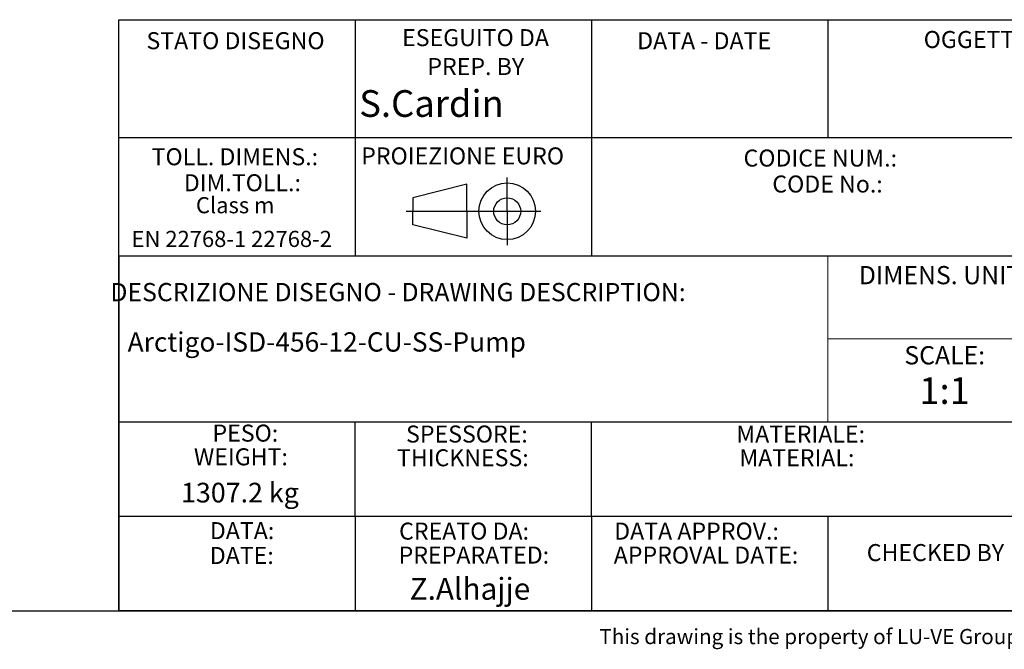
# Model space of a CAD drawing. Units: millimetres. Extents: x 5 to 414, y 3 to 291.
# Drawn here: x 265 to 346, y 3 to 54 of the extents above; entities that cross this region are included whole.
import ezdxf

# ---------------------------------------------------------------- set-up
doc = ezdxf.new("R2010")
doc.units = ezdxf.units.MM
for name, color, linetype in [('GEOMETRY', 7, 'Continuous'), ('SLD-0', 7, 'Continuous'), ('TITLE', 7, 'Continuous')]:
    doc.layers.add(name, color=color, linetype=linetype)
doc.styles.add('SLDTEXTSTYLE1', font='TXT', dxfattribs={"width": 0.90935})
doc.styles.add('SLDTEXTSTYLE2', font='TXT', dxfattribs={"width": 0.75})

# ---------------------------------------------------------------- blocks, each defined once
blk = doc.blocks.new('Block3')
at = {"layer": 'SLD-0', "color": 179, "linetype": 'Continuous'}
for p, q in [((0, 0), (0, 48.489)), ((0, 48.489), (140.619, 48.489)), ((19.396, 48.489), (19.396, 38.792)), ((38.792, 48.489), (38.792, 38.792)), ((58.187, 48.489), (58.187, 38.792)), ((77.583, 38.792), (0, 38.792)), ((19.396, 38.792), (19.396, 29.094)), ((38.792, 38.792), (38.792, 29.094)), ((0, 29.094), (0, 0)), ((77.583, 29.094), (0, 29.094)), ((0, 15.517), (77.583, 15.517)), ((19.396, 7.758), (19.396, 15.517)), ((38.792, 7.758), (38.792, 15.517)), ((0, 7.758), (77.583, 7.758)), ((19.396, 7.758), (19.396, 0)), ((38.792, 7.758), (38.792, 0)), ((58.187, 7.758), (58.187, 0)), ((77.583, 0), (0, 0))]:
    blk.add_line(p, q, dxfattribs=at)
blk = doc.blocks.new('SW_NOTE_0_5')
at = {"layer": 'GEOMETRY', "color": 0, "attachment_point": 2, "style": 'SLDTEXTSTYLE2'}
for s, insert, char_height in [('Class m', (2.873, 1.705), 1.3229), ('EN 22768-1 22768-2', (2.592, -1.059), 1.32292)]:
    blk.add_mtext(s, dxfattribs=dict(at, insert=insert, char_height=char_height))

msp = doc.modelspace()

# ---------------------------------------------------------------- linework, layer by layer
at = {"layer": 'GEOMETRY', "lineweight": 18}
for p, q in [((331.154, 34.903), (331.154, 21.326)), ((331.154, 28.114), (350.55, 28.114))]:
    msp.add_line(p, q, dxfattribs=at)
at = {"layer": 'SLD-0', "color": 179, "linetype": 'Continuous'}
for p, q in [((311.758, 54.299), (311.758, 44.601)), ((304.845, 38.587), (304.845, 41.356)), ((301.522, 40.802), (297.091, 39.694)), ((301.522, 38.587), (301.522, 40.802)), ((297.091, 39.694), (297.091, 38.587)), ((296.538, 38.587), (307.614, 38.587)), ((297.091, 37.479), (297.091, 38.587)), ((301.522, 38.587), (301.522, 36.372)), ((304.845, 38.587), (304.845, 35.818)), ((301.522, 36.372), (297.091, 37.479)), ((350.55, 34.903), (272.967, 34.903))]:
    msp.add_line(p, q, dxfattribs=at)
for radius in [2.326, 1.108]:
    msp.add_circle((304.845, 38.587), radius, dxfattribs=at)
at = {"layer": 'TITLE', "color": 7, "linetype": 'Continuous'}
msp.add_line((5.273, 5.809), (413.586, 5.809), dxfattribs=at)

# ---------------------------------------------------------------- block references
at = {"layer": 'GEOMETRY'}
for name, p in [('Block3', (272.967, 5.809)), ('SW_NOTE_0_5', (279.641, 38.04))]:
    msp.add_blockref(name, p, dxfattribs=at)

# ---------------------------------------------------------------- texts
at = {"layer": 'GEOMETRY', "insert": (410.759, 4.326), "char_height": 1.243753, "attachment_point": 3, "style": 'SLDTEXTSTYLE1'}
msp.add_mtext('This drawing is the property of LU-VE Group, any reproduction and/or distribution without LU-VE Group approval is unlawful.', dxfattribs=at)
at = {"layer": 'SLD-0', "style": 'SLDTEXTSTYLE2'}
for s, insert, char_height, attachment_point in [('ESEGUITO DA', (302.244, 53.526), 1.3944, 2), ('OGGETTO DELLA REVISIONE - REVISION SUBJECT', (360.822, 53.373), 1.3944, 2), ('STATO DISEGNO', (282.542, 53.274), 1.3944, 2), ('DATA - DATE', (321.012, 53.274), 1.3944, 2), ('PREP. BY', (302.265, 51.156), 1.3944, 2), ('S.Cardin', (292.699, 48.52), 2.1912, 1), ('TOLL. DIMENS.:', (282.487, 43.756), 1.3944, 2), ('PROIEZIONE EURO', (292.858, 43.825), 1.3944, 1), ('CODICE NUM.:', (330.547, 43.649), 1.3944, 2), ('DIM.TOLL.:', (283.105, 41.624), 1.3944, 2), ('CODE No.:', (331.142, 41.518), 1.3944, 2), ('DIMENS. UNIT:', (340.662, 34.094), 1.494, 2), ('DESCRIZIONE DISEGNO - DRAWING DESCRIPTION:', (295.883, 32.703), 1.494, 2), ('Arctigo-ISD-456-12-CU-SS-Pump', (273.683, 28.661), 1.5875, 1), ('SCALE:', (340.763, 27.523), 1.494, 2), ('1:1', (340.752, 24.973), 2.1912, 2), ('PESO:', (283.349, 21.087), 1.3944, 2), ('SPESSORE:', (301.537, 21.011), 1.3944, 2), ('MATERIALE:', (328.938, 21.011), 1.3944, 2), ('WEIGHT:', (282.982, 19.142), 1.3944, 2), ('THICKNESS:', (301.202, 19.065), 1.3944, 2), ('MATERIAL:', (328.627, 19.065), 1.3944, 2), ('1307.2 kg', (282.904, 16.315), 1.6137, 2), ('DATA:', (280.433, 13.086), 1.3944, 1), ('CREATO DA:', (295.967, 13.048), 1.3944, 1), ('DATA APPROV.:', (313.626, 13.048), 1.3944, 1), ('DATE:', (280.428, 11.049), 1.3944, 1), ('PREPARATED:', (295.932, 11.083), 1.3944, 1), ('APPROVAL DATE:', (313.591, 11.083), 1.3944, 1), ('CHECKED BY', (340, 11.288), 1.3944, 2), ('Z.Alhajje', (301.786, 8.516), 1.7928, 2)]:
    msp.add_mtext(s, dxfattribs=dict(at, insert=insert, char_height=char_height, attachment_point=attachment_point))

doc.saveas('drawing.dxf')
